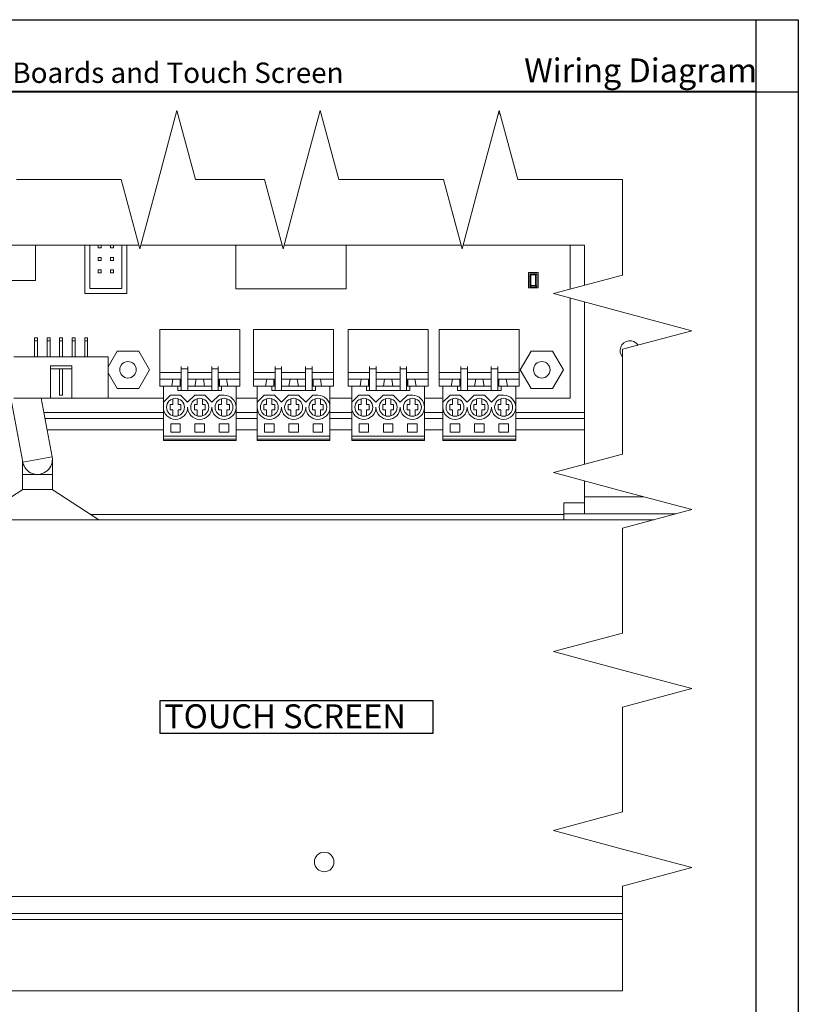
# Model space of a CAD drawing. Units: inches. Extents: x 0 to 9, y 0 to 15.5.
# Drawn here: x 4.4 to 9, y 9.7 to 15.5 of the extents above; entities that cross this region are included whole.
import ezdxf

# ---------------------------------------------------------------- set-up
doc = ezdxf.new("R2010")
doc.units = ezdxf.units.IN
doc.header["$MEASUREMENT"] = 0
doc.layers.add('Reference', color=10, linetype='Continuous', plot=False)
doc.styles.add('ARIAL', font='arial.ttf')
doc.styles.get("Standard").update_dxf_attribs({"font": 'arial.ttf'})

msp = doc.modelspace()

# ---------------------------------------------------------------- linework, layer by layer
at = {"lineweight": 40}
msp.add_line((8.7384, 15.1136), (0, 15.1136), dxfattribs=at)
at = {"lineweight": 0}
for p, q in [((5.3301, 15.0031), (5.221, 14.5958)), ((5.3301, 15.0031), (5.4393, 14.5958)), ((6.1734, 15.0031), (6.0643, 14.5958)), ((6.1734, 15.0031), (6.2825, 14.5958)), ((7.2275, 15.0031), (7.1184, 14.5958)), ((7.2275, 15.0031), (7.3366, 14.5958)), ((4.3852, 14.5958), (5.0028, 14.5958)), ((5.0028, 14.5958), (5.1119, 14.1885)), ((5.221, 14.5958), (5.1119, 14.1885)), ((5.4393, 14.5958), (5.846, 14.5958)), ((5.846, 14.5958), (5.9551, 14.1885)), ((6.0643, 14.5958), (5.9551, 14.1885)), ((6.2825, 14.5958), (6.9001, 14.5958)), ((6.9001, 14.5958), (7.0092, 14.1885)), ((7.1184, 14.5958), (7.0092, 14.1885)), ((7.3366, 14.5958), (7.9542, 14.5958)), ((7.9542, 14.5958), (7.9542, 14.0336)), ((7.9542, 14.0336), (7.5469, 13.9245)), ((7.9542, 13.8154), (7.5469, 13.9245)), ((8.3615, 13.7062), (7.9542, 13.8154)), ((8.3615, 13.7062), (7.9542, 13.5971)), ((7.9542, 13.5971), (7.9542, 12.9795)), ((7.9542, 12.9795), (7.5469, 12.8704)), ((7.9542, 12.7613), (7.5469, 12.8704)), ((8.3615, 12.6521), (7.9542, 12.7613)), ((8.3615, 12.6521), (7.9542, 12.543)), ((7.9542, 12.543), (7.9542, 11.9254)), ((7.9542, 11.9254), (7.5469, 11.8163)), ((7.9542, 11.7072), (7.5469, 11.8163)), ((8.3615, 11.5981), (7.9542, 11.7072)), ((8.3615, 11.5981), (7.9542, 11.4889)), ((7.9542, 11.4889), (7.9542, 10.8714)), ((7.9542, 10.8714), (7.5469, 10.7622)), ((7.9542, 10.6531), (7.5469, 10.7622)), ((8.3615, 10.544), (7.9542, 10.6531)), ((8.3615, 10.544), (7.9542, 10.4348)), ((7.9542, 10.4348), (7.9542, 9.8173))]:
    msp.add_line(p, q, dxfattribs=at)
at = {"linetype": 'Continuous', "lineweight": 0}
for p, q in [((4.0634, 14.2094), (5.1063, 14.2094)), ((4.4982, 14.0016), (4.4982, 14.2094)), ((4.7888, 13.9253), (4.7888, 14.2094)), ((4.8183, 13.9549), (4.8183, 14.2094)), ((4.8661, 14.1941), (4.8661, 14.2094)), ((4.8836, 14.2094), (4.8836, 14.1941)), ((4.9398, 14.1941), (4.9398, 14.2094)), ((4.9574, 14.2094), (4.9574, 14.1941)), ((5.0052, 14.2094), (5.0052, 13.9549)), ((5.0347, 14.2094), (5.0347, 13.9253)), ((5.1175, 14.2094), (5.9496, 14.2094)), ((5.6766, 14.2094), (5.6766, 13.9517)), ((5.9607, 14.2094), (7.0037, 14.2094)), ((6.3266, 13.9517), (6.3266, 14.2094)), ((7.0148, 14.2094), (7.7301, 14.2094)), ((7.6453, 14.2094), (7.6453, 13.9509)), ((7.7301, 13.9736), (7.7301, 14.2094)), ((4.8836, 14.1941), (4.8661, 14.1941)), ((4.9574, 14.1941), (4.9398, 14.1941)), ((4.8661, 14.1204), (4.8661, 14.1379)), ((4.8661, 14.1379), (4.8836, 14.1379)), ((4.8836, 14.1204), (4.8661, 14.1204)), ((4.8836, 14.1379), (4.8836, 14.1204)), ((4.9398, 14.1204), (4.9398, 14.1379)), ((4.9398, 14.1379), (4.9574, 14.1379)), ((4.9574, 14.1204), (4.9398, 14.1204)), ((4.9574, 14.1379), (4.9574, 14.1204)), ((4.8661, 14.0466), (4.8661, 14.0641)), ((4.8661, 14.0641), (4.8836, 14.0641)), ((4.8836, 14.0466), (4.8661, 14.0466)), ((4.8836, 14.0641), (4.8836, 14.0466)), ((4.9398, 14.0466), (4.9398, 14.0641)), ((4.9398, 14.0641), (4.9574, 14.0641)), ((4.9574, 14.0466), (4.9398, 14.0466)), ((4.9574, 14.0641), (4.9574, 14.0466)), ((7.4001, 14.0489), (7.4563, 14.0489)), ((7.4001, 13.9576), (7.4001, 14.0489)), ((7.4071, 14.0419), (7.4493, 14.0419)), ((7.4071, 13.9646), (7.4071, 14.0419)), ((7.4071, 14.0419), (7.4141, 14.0349)), ((7.4141, 14.0349), (7.4422, 14.0349)), ((7.4141, 13.9716), (7.4141, 14.0349)), ((7.4493, 14.0419), (7.4422, 14.0349)), ((7.4422, 14.0349), (7.4422, 13.9716)), ((7.4493, 14.0419), (7.4493, 13.9646)), ((7.4563, 14.0489), (7.4563, 13.9576)), ((4.1358, 14.0016), (4.4982, 14.0016)), ((5.0347, 13.9253), (4.7888, 13.9253)), ((5.0052, 13.9549), (4.8183, 13.9549)), ((5.6766, 13.9517), (6.3266, 13.9517)), ((7.4563, 13.9576), (7.4001, 13.9576)), ((7.4071, 13.9646), (7.4141, 13.9716)), ((7.4493, 13.9646), (7.4071, 13.9646)), ((7.4422, 13.9716), (7.4141, 13.9716)), ((7.4493, 13.9646), (7.4422, 13.9716)), ((7.6453, 13.8981), (7.6453, 13.3089)), ((7.7301, 12.9195), (7.7301, 13.8754)), ((5.2293, 13.4607), (5.2293, 13.713)), ((5.2293, 13.713), (5.7002, 13.713)), ((5.7002, 13.713), (5.7002, 13.4607)), ((5.7817, 13.4607), (5.7817, 13.713)), ((5.7817, 13.713), (6.2525, 13.713)), ((6.2525, 13.713), (6.2525, 13.4607)), ((6.3382, 13.4607), (6.3382, 13.713)), ((6.3382, 13.713), (6.8091, 13.713)), ((6.8091, 13.713), (6.8091, 13.4607)), ((6.8751, 13.4607), (6.8751, 13.713)), ((6.8751, 13.713), (7.3459, 13.713)), ((7.3459, 13.713), (7.3459, 13.4607)), ((4.5096, 13.6638), (4.492, 13.6638)), ((4.492, 13.6462), (4.492, 13.6638)), ((4.492, 13.6462), (4.5096, 13.6462)), ((4.492, 13.6462), (4.492, 13.5513)), ((4.5096, 13.6638), (4.5096, 13.6462)), ((4.5096, 13.5513), (4.5096, 13.6462)), ((4.5834, 13.6638), (4.5658, 13.6638)), ((4.5658, 13.6462), (4.5658, 13.6638)), ((4.5658, 13.6462), (4.5834, 13.6462)), ((4.5658, 13.6462), (4.5658, 13.5513)), ((4.5834, 13.6638), (4.5834, 13.6462)), ((4.5834, 13.5513), (4.5834, 13.6462)), ((4.6572, 13.6638), (4.6396, 13.6638)), ((4.6396, 13.6462), (4.6396, 13.6638)), ((4.6396, 13.6462), (4.6572, 13.6462)), ((4.6396, 13.6462), (4.6396, 13.5513)), ((4.6572, 13.6638), (4.6572, 13.6462)), ((4.6572, 13.5513), (4.6572, 13.6462)), ((4.7309, 13.6638), (4.7134, 13.6638)), ((4.7134, 13.6462), (4.7134, 13.6638)), ((4.7134, 13.6462), (4.7309, 13.6462)), ((4.7134, 13.6462), (4.7134, 13.5513)), ((4.7309, 13.6638), (4.7309, 13.6462)), ((4.7309, 13.5513), (4.7309, 13.6462)), ((4.8047, 13.6638), (4.7872, 13.6638)), ((4.7872, 13.6462), (4.7872, 13.6638)), ((4.7872, 13.6462), (4.8047, 13.6462)), ((4.7872, 13.6462), (4.7872, 13.5513)), ((4.8047, 13.6638), (4.8047, 13.6462)), ((4.8047, 13.5513), (4.8047, 13.6462)), ((4.926, 13.4941), (4.9788, 13.5856)), ((4.9788, 13.5856), (5.1056, 13.5856)), ((5.1056, 13.5856), (5.1689, 13.4758)), ((7.3516, 13.4758), (7.415, 13.5856)), ((7.415, 13.5856), (7.5418, 13.5856)), ((7.5418, 13.5856), (7.6052, 13.4758)), ((4.926, 13.5513), (4.3708, 13.5513)), ((4.926, 13.5513), (4.926, 13.3089)), ((4.5851, 13.4986), (4.7116, 13.4986)), ((4.5851, 13.3089), (4.5851, 13.4986)), ((4.7116, 13.4811), (4.5851, 13.4811)), ((4.6396, 13.4811), (4.6396, 13.3265)), ((4.6572, 13.4811), (4.6572, 13.3265)), ((4.7116, 13.4986), (4.7116, 13.3089)), ((4.9788, 13.366), (4.926, 13.4575)), ((5.1689, 13.4758), (5.1056, 13.366)), ((5.2293, 13.4607), (5.3558, 13.4607)), ((5.2293, 13.4199), (5.2293, 13.4607)), ((5.3558, 13.496), (5.3558, 13.4819)), ((5.3558, 13.4819), (5.3945, 13.4819)), ((5.3558, 13.4819), (5.3558, 13.3546)), ((5.3945, 13.4819), (5.3945, 13.496)), ((5.3945, 13.3546), (5.3945, 13.4819)), ((5.3945, 13.4607), (5.535, 13.4607)), ((5.535, 13.496), (5.535, 13.4819)), ((5.535, 13.4819), (5.5737, 13.4819)), ((5.535, 13.4819), (5.535, 13.3546)), ((5.5737, 13.4819), (5.5737, 13.496)), ((5.5737, 13.3546), (5.5737, 13.4819)), ((5.5737, 13.4607), (5.7002, 13.4607)), ((5.7002, 13.4607), (5.7002, 13.4199)), ((5.7817, 13.4607), (5.9082, 13.4607)), ((5.7817, 13.4199), (5.7817, 13.4607)), ((5.9082, 13.496), (5.9082, 13.4819)), ((5.9082, 13.4819), (5.9468, 13.4819)), ((5.9082, 13.4819), (5.9082, 13.3546)), ((5.9468, 13.4819), (5.9468, 13.496)), ((5.9468, 13.3546), (5.9468, 13.4819)), ((5.9468, 13.4607), (6.0874, 13.4607)), ((6.0874, 13.496), (6.0874, 13.4819)), ((6.0874, 13.4819), (6.126, 13.4819)), ((6.0874, 13.4819), (6.0874, 13.3546)), ((6.126, 13.4819), (6.126, 13.496)), ((6.126, 13.3546), (6.126, 13.4819)), ((6.126, 13.4607), (6.2525, 13.4607)), ((6.2525, 13.4607), (6.2525, 13.4199)), ((6.3382, 13.4607), (6.4647, 13.4607)), ((6.3382, 13.4199), (6.3382, 13.4607)), ((6.4647, 13.496), (6.4647, 13.4819)), ((6.4647, 13.4819), (6.5034, 13.4819)), ((6.4647, 13.4819), (6.4647, 13.3546)), ((6.5034, 13.4819), (6.5034, 13.496)), ((6.5034, 13.3546), (6.5034, 13.4819)), ((6.5034, 13.4607), (6.6439, 13.4607)), ((6.6439, 13.496), (6.6439, 13.4819)), ((6.6439, 13.4819), (6.6826, 13.4819)), ((6.6439, 13.4819), (6.6439, 13.3546)), ((6.6826, 13.4819), (6.6826, 13.496)), ((6.6826, 13.3546), (6.6826, 13.4819)), ((6.6826, 13.4607), (6.8091, 13.4607)), ((6.8091, 13.4607), (6.8091, 13.4199)), ((6.8751, 13.4607), (7.0016, 13.4607)), ((6.8751, 13.4199), (6.8751, 13.4607)), ((7.0016, 13.496), (7.0016, 13.4819)), ((7.0016, 13.4819), (7.0403, 13.4819)), ((7.0016, 13.4819), (7.0016, 13.3546)), ((7.0403, 13.4819), (7.0403, 13.496)), ((7.0403, 13.3546), (7.0403, 13.4819)), ((7.0403, 13.4607), (7.1808, 13.4607)), ((7.1808, 13.496), (7.1808, 13.4819)), ((7.1808, 13.4819), (7.2194, 13.4819)), ((7.1808, 13.4819), (7.1808, 13.3546)), ((7.2194, 13.4819), (7.2194, 13.496)), ((7.2194, 13.3546), (7.2194, 13.4819)), ((7.2194, 13.4607), (7.3459, 13.4607)), ((7.3459, 13.4607), (7.3459, 13.4199)), ((7.415, 13.366), (7.3516, 13.4758)), ((7.6052, 13.4758), (7.5418, 13.366)), ((5.3066, 13.4199), (5.2293, 13.4199)), ((5.2293, 13.3792), (5.2293, 13.4199)), ((5.2996, 13.3792), (5.3066, 13.4199)), ((5.3488, 13.4199), (5.3066, 13.4199)), ((5.3558, 13.4199), (5.3488, 13.4199)), ((5.3488, 13.4199), (5.3558, 13.3792)), ((5.3491, 13.3792), (5.3491, 13.4182)), ((5.4437, 13.4199), (5.3945, 13.4199)), ((5.4366, 13.3792), (5.4437, 13.4199)), ((5.4858, 13.4199), (5.4437, 13.4199)), ((5.535, 13.4199), (5.4858, 13.4199)), ((5.4858, 13.4199), (5.4929, 13.3792)), ((5.5737, 13.3792), (5.5807, 13.4199)), ((5.5807, 13.4199), (5.5737, 13.4199)), ((5.5804, 13.4182), (5.5804, 13.3792)), ((5.6229, 13.4199), (5.5807, 13.4199)), ((5.6229, 13.4199), (5.6299, 13.3792)), ((5.7002, 13.4199), (5.6229, 13.4199)), ((5.7002, 13.3792), (5.7002, 13.4199)), ((5.859, 13.4199), (5.7817, 13.4199)), ((5.7817, 13.3792), (5.7817, 13.4199)), ((5.8519, 13.3792), (5.859, 13.4199)), ((5.9011, 13.4199), (5.859, 13.4199)), ((5.9082, 13.4199), (5.9011, 13.4199)), ((5.9011, 13.4199), (5.9082, 13.3792)), ((5.9014, 13.3792), (5.9014, 13.4182)), ((5.996, 13.4199), (5.9468, 13.4199)), ((5.989, 13.3792), (5.996, 13.4199)), ((6.0382, 13.4199), (5.996, 13.4199)), ((6.0874, 13.4199), (6.0382, 13.4199)), ((6.0382, 13.4199), (6.0452, 13.3792)), ((6.126, 13.3792), (6.133, 13.4199)), ((6.133, 13.4199), (6.126, 13.4199)), ((6.1327, 13.4182), (6.1327, 13.3792)), ((6.1752, 13.4199), (6.133, 13.4199)), ((6.1752, 13.4199), (6.1822, 13.3792)), ((6.2525, 13.4199), (6.1752, 13.4199)), ((6.2525, 13.3792), (6.2525, 13.4199)), ((6.4155, 13.4199), (6.3382, 13.4199)), ((6.3382, 13.3792), (6.3382, 13.4199)), ((6.4085, 13.3792), (6.4155, 13.4199)), ((6.4577, 13.4199), (6.4155, 13.4199)), ((6.4647, 13.4199), (6.4577, 13.4199)), ((6.4577, 13.4199), (6.4647, 13.3792)), ((6.458, 13.3792), (6.458, 13.4182)), ((6.5526, 13.4199), (6.5034, 13.4199)), ((6.5455, 13.3792), (6.5526, 13.4199)), ((6.5947, 13.4199), (6.5526, 13.4199)), ((6.6439, 13.4199), (6.5947, 13.4199)), ((6.5947, 13.4199), (6.6018, 13.3792)), ((6.6826, 13.3792), (6.6896, 13.4199)), ((6.6896, 13.4199), (6.6826, 13.4199)), ((6.6893, 13.4182), (6.6893, 13.3792)), ((6.7318, 13.4199), (6.6896, 13.4199)), ((6.7318, 13.4199), (6.7388, 13.3792)), ((6.8091, 13.4199), (6.7318, 13.4199)), ((6.8091, 13.3792), (6.8091, 13.4199)), ((6.9524, 13.4199), (6.8751, 13.4199)), ((6.8751, 13.3792), (6.8751, 13.4199)), ((6.9454, 13.3792), (6.9524, 13.4199)), ((6.9946, 13.4199), (6.9524, 13.4199)), ((7.0016, 13.4199), (6.9946, 13.4199)), ((6.9946, 13.4199), (7.0016, 13.3792)), ((6.9949, 13.3792), (6.9949, 13.4182)), ((7.0894, 13.4199), (7.0403, 13.4199)), ((7.0824, 13.3792), (7.0894, 13.4199)), ((7.1316, 13.4199), (7.0894, 13.4199)), ((7.1808, 13.4199), (7.1316, 13.4199)), ((7.1316, 13.4199), (7.1386, 13.3792)), ((7.2194, 13.3792), (7.2265, 13.4199)), ((7.2265, 13.4199), (7.2194, 13.4199)), ((7.2262, 13.4182), (7.2262, 13.3792)), ((7.2686, 13.4199), (7.2265, 13.4199)), ((7.2686, 13.4199), (7.2757, 13.3792)), ((7.3459, 13.4199), (7.2686, 13.4199)), ((7.3459, 13.3792), (7.3459, 13.4199)), ((5.1056, 13.366), (4.9788, 13.366)), ((5.2293, 13.3792), (5.2504, 13.3792)), ((5.2504, 13.3792), (5.3365, 13.3792)), ((5.2504, 13.2846), (5.2504, 13.3792)), ((5.3365, 13.3792), (5.3558, 13.3792)), ((5.3365, 13.3546), (5.3365, 13.3792)), ((5.593, 13.3546), (5.3365, 13.3546)), ((5.3945, 13.3792), (5.4366, 13.3792)), ((5.4366, 13.3792), (5.4929, 13.3792)), ((5.4375, 13.3792), (5.4375, 13.3843)), ((5.492, 13.3792), (5.492, 13.3843)), ((5.4929, 13.3792), (5.535, 13.3792)), ((5.5737, 13.3792), (5.593, 13.3792)), ((5.593, 13.3792), (5.6791, 13.3792)), ((5.593, 13.3792), (5.593, 13.3546)), ((5.6791, 13.3792), (5.6791, 13.255)), ((5.6791, 13.3792), (5.7002, 13.3792)), ((5.7817, 13.3792), (5.8028, 13.3792)), ((5.8028, 13.3792), (5.8888, 13.3792)), ((5.8028, 13.2846), (5.8028, 13.3792)), ((5.8888, 13.3792), (5.9082, 13.3792)), ((5.8888, 13.3546), (5.8888, 13.3792)), ((6.1453, 13.3546), (5.8888, 13.3546)), ((5.9468, 13.3792), (5.989, 13.3792)), ((5.989, 13.3792), (6.0452, 13.3792)), ((5.9899, 13.3792), (5.9899, 13.3843)), ((6.0443, 13.3792), (6.0443, 13.3843)), ((6.0452, 13.3792), (6.0874, 13.3792)), ((6.126, 13.3792), (6.1453, 13.3792)), ((6.1453, 13.3792), (6.2314, 13.3792)), ((6.1453, 13.3792), (6.1453, 13.3546)), ((6.2314, 13.3792), (6.2314, 13.255)), ((6.2314, 13.3792), (6.2525, 13.3792)), ((6.3382, 13.3792), (6.3593, 13.3792)), ((6.3593, 13.3792), (6.4454, 13.3792)), ((6.3593, 13.2846), (6.3593, 13.3792)), ((6.4454, 13.3792), (6.4647, 13.3792)), ((6.4454, 13.3546), (6.4454, 13.3792)), ((6.7019, 13.3546), (6.4454, 13.3546)), ((6.5034, 13.3792), (6.5455, 13.3792)), ((6.5455, 13.3792), (6.6018, 13.3792)), ((6.5464, 13.3792), (6.5464, 13.3843)), ((6.6009, 13.3792), (6.6009, 13.3843)), ((6.6018, 13.3792), (6.6439, 13.3792)), ((6.6826, 13.3792), (6.7019, 13.3792)), ((6.7019, 13.3792), (6.788, 13.3792)), ((6.7019, 13.3792), (6.7019, 13.3546)), ((6.788, 13.3792), (6.8091, 13.3792)), ((6.788, 13.3792), (6.788, 13.255)), ((6.8751, 13.3792), (6.8962, 13.3792)), ((6.8962, 13.3792), (6.9823, 13.3792)), ((6.8962, 13.2846), (6.8962, 13.3792)), ((6.9823, 13.3792), (7.0016, 13.3792)), ((6.9823, 13.3546), (6.9823, 13.3792)), ((7.2388, 13.3546), (6.9823, 13.3546)), ((7.0403, 13.3792), (7.0824, 13.3792)), ((7.0824, 13.3792), (7.1386, 13.3792)), ((7.0833, 13.3792), (7.0833, 13.3843)), ((7.1378, 13.3792), (7.1378, 13.3843)), ((7.1386, 13.3792), (7.1808, 13.3792)), ((7.2194, 13.3792), (7.2388, 13.3792)), ((7.2388, 13.3792), (7.3249, 13.3792)), ((7.2388, 13.3792), (7.2388, 13.3546)), ((7.3249, 13.3792), (7.3459, 13.3792)), ((7.3249, 13.3792), (7.3249, 13.255)), ((7.5418, 13.366), (7.415, 13.366)), ((4.4228, 12.9316), (4.353, 13.3089)), ((4.3708, 13.3089), (4.5851, 13.3089)), ((4.5955, 12.9635), (4.5316, 13.3089)), ((4.7116, 13.3089), (4.5851, 13.3089)), ((4.6396, 13.3265), (4.6572, 13.3265)), ((4.926, 13.3089), (4.7116, 13.3089)), ((5.2504, 13.3089), (4.926, 13.3089)), ((5.2923, 13.3265), (5.2504, 13.2846)), ((5.2504, 13.255), (5.2504, 13.2846)), ((5.2923, 13.3265), (5.3514, 13.3265)), ((5.306, 13.2708), (5.306, 13.3053)), ((5.3377, 13.3053), (5.3377, 13.2708)), ((5.3933, 13.2846), (5.3514, 13.3265)), ((5.4352, 13.3265), (5.3933, 13.2846)), ((5.4352, 13.3265), (5.4943, 13.3265)), ((5.4489, 13.2708), (5.4489, 13.3053)), ((5.4806, 13.3053), (5.4806, 13.2708)), ((5.5362, 13.2846), (5.4943, 13.3265)), ((5.578, 13.3265), (5.5362, 13.2846)), ((5.578, 13.3265), (5.6076, 13.3265)), ((5.5918, 13.2708), (5.5918, 13.3053)), ((5.6234, 13.3053), (5.6234, 13.2708)), ((5.8028, 13.3089), (5.6791, 13.3089)), ((5.8446, 13.3265), (5.8028, 13.2846)), ((5.8028, 13.255), (5.8028, 13.2846)), ((5.8446, 13.3265), (5.9038, 13.3265)), ((5.8584, 13.2708), (5.8584, 13.3053)), ((5.89, 13.3053), (5.89, 13.2708)), ((5.9456, 13.2846), (5.9038, 13.3265)), ((5.9875, 13.3265), (5.9456, 13.2846)), ((5.9875, 13.3265), (6.0467, 13.3265)), ((6.0013, 13.2708), (6.0013, 13.3053)), ((6.0329, 13.3053), (6.0329, 13.2708)), ((6.0885, 13.2846), (6.0467, 13.3265)), ((6.1304, 13.3265), (6.0885, 13.2846)), ((6.1304, 13.3265), (6.16, 13.3265)), ((6.1442, 13.2708), (6.1442, 13.3053)), ((6.1758, 13.3053), (6.1758, 13.2708)), ((6.3593, 13.3089), (6.2314, 13.3089)), ((6.4012, 13.3265), (6.3593, 13.2846)), ((6.3593, 13.255), (6.3593, 13.2846)), ((6.4012, 13.3265), (6.4603, 13.3265)), ((6.4149, 13.2708), (6.4149, 13.3053)), ((6.4466, 13.3053), (6.4466, 13.2708)), ((6.5022, 13.2846), (6.4603, 13.3265)), ((6.544, 13.3265), (6.5022, 13.2846)), ((6.544, 13.3265), (6.6032, 13.3265)), ((6.5578, 13.2708), (6.5578, 13.3053)), ((6.5895, 13.3053), (6.5895, 13.2708)), ((6.6451, 13.2846), (6.6032, 13.3265)), ((6.6869, 13.3265), (6.6451, 13.2846)), ((6.6869, 13.3265), (6.7165, 13.3265)), ((6.7007, 13.2708), (6.7007, 13.3053)), ((6.7323, 13.3053), (6.7323, 13.2708)), ((6.8962, 13.3089), (6.788, 13.3089)), ((6.938, 13.3265), (6.8962, 13.2846)), ((6.8962, 13.255), (6.8962, 13.2846)), ((6.938, 13.3265), (6.9972, 13.3265)), ((6.9518, 13.2708), (6.9518, 13.3053)), ((6.9834, 13.3053), (6.9834, 13.2708)), ((7.0391, 13.2846), (6.9972, 13.3265)), ((7.0809, 13.3265), (7.0391, 13.2846)), ((7.0809, 13.3265), (7.1401, 13.3265)), ((7.0947, 13.2708), (7.0947, 13.3053)), ((7.1263, 13.3053), (7.1263, 13.2708)), ((7.182, 13.2846), (7.1401, 13.3265)), ((7.2238, 13.3265), (7.182, 13.2846)), ((7.2238, 13.3265), (7.2534, 13.3265)), ((7.2376, 13.2708), (7.2376, 13.3053)), ((7.2692, 13.3053), (7.2692, 13.2708)), ((7.6453, 13.3089), (7.3249, 13.3089)), ((4.5474, 13.2235), (5.2504, 13.2235)), ((5.2504, 13.084), (5.2504, 13.255)), ((5.2902, 13.2708), (5.306, 13.2708)), ((5.2902, 13.2392), (5.2902, 13.2708)), ((5.306, 13.2392), (5.2902, 13.2392)), ((5.306, 13.2047), (5.306, 13.2392)), ((5.3377, 13.2708), (5.3535, 13.2708)), ((5.3535, 13.2392), (5.3377, 13.2392)), ((5.3377, 13.2392), (5.3377, 13.2047)), ((5.3535, 13.2708), (5.3535, 13.2392)), ((5.4331, 13.2708), (5.4489, 13.2708)), ((5.4331, 13.2392), (5.4331, 13.2708)), ((5.4489, 13.2392), (5.4331, 13.2392)), ((5.4489, 13.2047), (5.4489, 13.2392)), ((5.4806, 13.2708), (5.4964, 13.2708)), ((5.4964, 13.2392), (5.4806, 13.2392)), ((5.4806, 13.2392), (5.4806, 13.2047)), ((5.4964, 13.2708), (5.4964, 13.2392)), ((5.576, 13.2708), (5.5918, 13.2708)), ((5.576, 13.2392), (5.576, 13.2708)), ((5.5918, 13.2392), (5.576, 13.2392)), ((5.5918, 13.2047), (5.5918, 13.2392)), ((5.6234, 13.2708), (5.6393, 13.2708)), ((5.6393, 13.2392), (5.6234, 13.2392)), ((5.6234, 13.2392), (5.6234, 13.2047)), ((5.6393, 13.2708), (5.6393, 13.2392)), ((5.6791, 13.255), (5.6791, 13.084)), ((5.6791, 13.2235), (5.8028, 13.2235)), ((5.8028, 13.084), (5.8028, 13.255)), ((5.8426, 13.2708), (5.8584, 13.2708)), ((5.8426, 13.2392), (5.8426, 13.2708)), ((5.8584, 13.2392), (5.8426, 13.2392)), ((5.8584, 13.2047), (5.8584, 13.2392)), ((5.89, 13.2708), (5.9058, 13.2708)), ((5.9058, 13.2392), (5.89, 13.2392)), ((5.89, 13.2392), (5.89, 13.2047)), ((5.9058, 13.2708), (5.9058, 13.2392)), ((5.9855, 13.2708), (6.0013, 13.2708)), ((5.9855, 13.2392), (5.9855, 13.2708)), ((6.0013, 13.2392), (5.9855, 13.2392)), ((6.0013, 13.2047), (6.0013, 13.2392)), ((6.0329, 13.2708), (6.0487, 13.2708)), ((6.0487, 13.2392), (6.0329, 13.2392)), ((6.0329, 13.2392), (6.0329, 13.2047)), ((6.0487, 13.2708), (6.0487, 13.2392)), ((6.1283, 13.2708), (6.1442, 13.2708)), ((6.1283, 13.2392), (6.1283, 13.2708)), ((6.1442, 13.2392), (6.1283, 13.2392)), ((6.1442, 13.2047), (6.1442, 13.2392)), ((6.1758, 13.2708), (6.1916, 13.2708)), ((6.1916, 13.2392), (6.1758, 13.2392)), ((6.1758, 13.2392), (6.1758, 13.2047)), ((6.1916, 13.2708), (6.1916, 13.2392)), ((6.2314, 13.255), (6.2314, 13.084)), ((6.2314, 13.2235), (6.3593, 13.2235)), ((6.3593, 13.084), (6.3593, 13.255)), ((6.3991, 13.2708), (6.4149, 13.2708)), ((6.3991, 13.2392), (6.3991, 13.2708)), ((6.4149, 13.2392), (6.3991, 13.2392)), ((6.4149, 13.2047), (6.4149, 13.2392)), ((6.4466, 13.2708), (6.4624, 13.2708)), ((6.4624, 13.2392), (6.4466, 13.2392)), ((6.4466, 13.2392), (6.4466, 13.2047)), ((6.4624, 13.2708), (6.4624, 13.2392)), ((6.542, 13.2708), (6.5578, 13.2708)), ((6.542, 13.2392), (6.542, 13.2708)), ((6.5578, 13.2392), (6.542, 13.2392)), ((6.5578, 13.2047), (6.5578, 13.2392)), ((6.5895, 13.2708), (6.6053, 13.2708)), ((6.6053, 13.2392), (6.5895, 13.2392)), ((6.5895, 13.2392), (6.5895, 13.2047)), ((6.6053, 13.2708), (6.6053, 13.2392)), ((6.6849, 13.2708), (6.7007, 13.2708)), ((6.6849, 13.2392), (6.6849, 13.2708)), ((6.7007, 13.2392), (6.6849, 13.2392)), ((6.7007, 13.2047), (6.7007, 13.2392)), ((6.7323, 13.2708), (6.7482, 13.2708)), ((6.7482, 13.2392), (6.7323, 13.2392)), ((6.7323, 13.2392), (6.7323, 13.2047)), ((6.7482, 13.2708), (6.7482, 13.2392)), ((6.788, 13.255), (6.788, 13.084)), ((6.788, 13.2235), (6.8962, 13.2235)), ((6.8962, 13.084), (6.8962, 13.255)), ((6.936, 13.2708), (6.9518, 13.2708)), ((6.936, 13.2392), (6.936, 13.2708)), ((6.9518, 13.2392), (6.936, 13.2392)), ((6.9518, 13.2047), (6.9518, 13.2392)), ((6.9834, 13.2708), (6.9993, 13.2708)), ((6.9993, 13.2392), (6.9834, 13.2392)), ((6.9834, 13.2392), (6.9834, 13.2047)), ((6.9993, 13.2708), (6.9993, 13.2392)), ((7.0789, 13.2708), (7.0947, 13.2708)), ((7.0789, 13.2392), (7.0789, 13.2708)), ((7.0947, 13.2392), (7.0789, 13.2392)), ((7.0947, 13.2047), (7.0947, 13.2392)), ((7.1263, 13.2708), (7.1421, 13.2708)), ((7.1421, 13.2392), (7.1263, 13.2392)), ((7.1263, 13.2392), (7.1263, 13.2047)), ((7.1421, 13.2708), (7.1421, 13.2392)), ((7.2218, 13.2708), (7.2376, 13.2708)), ((7.2218, 13.2392), (7.2218, 13.2708)), ((7.2376, 13.2392), (7.2218, 13.2392)), ((7.2376, 13.2047), (7.2376, 13.2392)), ((7.2692, 13.2708), (7.285, 13.2708)), ((7.285, 13.2392), (7.2692, 13.2392)), ((7.2692, 13.2392), (7.2692, 13.2047)), ((7.285, 13.2708), (7.285, 13.2392)), ((7.3249, 13.255), (7.3249, 13.084)), ((7.3249, 13.2235), (7.7301, 13.2235)), ((4.5539, 13.1884), (5.2504, 13.1884)), ((5.6791, 13.1884), (5.8028, 13.1884)), ((6.2314, 13.1884), (6.3593, 13.1884)), ((6.788, 13.1884), (6.8962, 13.1884)), ((7.3249, 13.1884), (7.7301, 13.1884)), ((5.2504, 13.123), (4.566, 13.123)), ((5.2937, 13.1578), (5.35, 13.1578)), ((5.2937, 13.1086), (5.2937, 13.1578)), ((5.35, 13.1086), (5.2937, 13.1086)), ((5.35, 13.1578), (5.35, 13.1086)), ((5.4366, 13.1578), (5.4929, 13.1578)), ((5.4366, 13.1086), (5.4366, 13.1578)), ((5.4929, 13.1086), (5.4366, 13.1086)), ((5.4929, 13.1578), (5.4929, 13.1086)), ((5.5795, 13.1578), (5.6357, 13.1578)), ((5.5795, 13.1086), (5.5795, 13.1578)), ((5.6357, 13.1086), (5.5795, 13.1086)), ((5.6357, 13.1578), (5.6357, 13.1086)), ((5.8028, 13.123), (5.6791, 13.123)), ((5.8461, 13.1578), (5.9023, 13.1578)), ((5.8461, 13.1086), (5.8461, 13.1578)), ((5.9023, 13.1086), (5.8461, 13.1086)), ((5.9023, 13.1578), (5.9023, 13.1086)), ((5.989, 13.1578), (6.0452, 13.1578)), ((5.989, 13.1086), (5.989, 13.1578)), ((6.0452, 13.1086), (5.989, 13.1086)), ((6.0452, 13.1578), (6.0452, 13.1086)), ((6.1319, 13.1578), (6.1881, 13.1578)), ((6.1319, 13.1086), (6.1319, 13.1578)), ((6.1881, 13.1086), (6.1319, 13.1086)), ((6.1881, 13.1578), (6.1881, 13.1086)), ((6.3593, 13.123), (6.2314, 13.123)), ((6.4026, 13.1578), (6.4589, 13.1578)), ((6.4026, 13.1086), (6.4026, 13.1578)), ((6.4589, 13.1086), (6.4026, 13.1086)), ((6.4589, 13.1578), (6.4589, 13.1086)), ((6.5455, 13.1578), (6.6018, 13.1578)), ((6.5455, 13.1086), (6.5455, 13.1578)), ((6.6018, 13.1086), (6.5455, 13.1086)), ((6.6018, 13.1578), (6.6018, 13.1086)), ((6.6884, 13.1578), (6.7446, 13.1578)), ((6.6884, 13.1086), (6.6884, 13.1578)), ((6.7446, 13.1086), (6.6884, 13.1086)), ((6.7446, 13.1578), (6.7446, 13.1086)), ((6.8962, 13.123), (6.788, 13.123)), ((6.9395, 13.1578), (6.9957, 13.1578)), ((6.9395, 13.1086), (6.9395, 13.1578)), ((6.9957, 13.1086), (6.9395, 13.1086)), ((6.9957, 13.1578), (6.9957, 13.1086)), ((7.0824, 13.1578), (7.1386, 13.1578)), ((7.0824, 13.1086), (7.0824, 13.1578)), ((7.1386, 13.1086), (7.0824, 13.1086)), ((7.1386, 13.1578), (7.1386, 13.1086)), ((7.2253, 13.1578), (7.2815, 13.1578)), ((7.2253, 13.1086), (7.2253, 13.1578)), ((7.2815, 13.1086), (7.2253, 13.1086)), ((7.2815, 13.1578), (7.2815, 13.1086)), ((7.7301, 13.123), (7.3249, 13.123)), ((5.2504, 13.084), (5.6791, 13.084)), ((5.2504, 13.0664), (5.2504, 13.084)), ((5.2504, 13.0664), (5.6791, 13.0664)), ((5.2504, 13.0594), (5.2504, 13.0664)), ((5.6791, 13.0594), (5.2504, 13.0594)), ((5.6791, 13.084), (5.6791, 13.0664)), ((5.6791, 13.0664), (5.6791, 13.0594)), ((5.8028, 13.084), (6.2314, 13.084)), ((5.8028, 13.0664), (5.8028, 13.084)), ((5.8028, 13.0664), (6.2314, 13.0664)), ((5.8028, 13.0594), (5.8028, 13.0664)), ((6.2314, 13.0594), (5.8028, 13.0594)), ((6.2314, 13.084), (6.2314, 13.0664)), ((6.2314, 13.0664), (6.2314, 13.0594)), ((6.3593, 13.084), (6.788, 13.084)), ((6.3593, 13.0664), (6.3593, 13.084)), ((6.3593, 13.0664), (6.788, 13.0664)), ((6.3593, 13.0594), (6.3593, 13.0664)), ((6.788, 13.0594), (6.3593, 13.0594)), ((6.788, 13.084), (6.788, 13.0664)), ((6.788, 13.0664), (6.788, 13.0594)), ((6.8962, 13.084), (7.3249, 13.084)), ((6.8962, 13.0664), (6.8962, 13.084)), ((6.8962, 13.0664), (7.3249, 13.0664)), ((6.8962, 13.0594), (6.8962, 13.0664)), ((7.3249, 13.0594), (6.8962, 13.0594)), ((7.3249, 13.084), (7.3249, 13.0664)), ((7.3249, 13.0664), (7.3249, 13.0594)), ((4.4213, 12.9395), (4.4213, 12.859)), ((4.4228, 12.9316), (4.5955, 12.9635)), ((4.597, 12.859), (4.597, 12.9476)), ((4.597, 12.859), (4.4213, 12.859)), ((4.4213, 12.859), (4.4213, 12.7711)), ((4.597, 12.859), (4.597, 12.7711)), ((7.7301, 12.7277), (7.7301, 12.8213)), ((4.4223, 12.7711), (4.1469, 12.5921)), ((4.4213, 12.7711), (4.4223, 12.7711)), ((4.4223, 12.7711), (4.4224, 12.7711)), ((4.4224, 12.7711), (4.5959, 12.7711)), ((4.5959, 12.7711), (4.596, 12.7711)), ((4.8714, 12.5921), (4.596, 12.7711)), ((4.596, 12.7711), (4.597, 12.7711)), ((8.0795, 12.7277), (7.7301, 12.7277)), ((7.7301, 12.6272), (7.7301, 12.7277)), ((7.7301, 12.6926), (7.6088, 12.6926)), ((7.6088, 12.6926), (7.6088, 12.6272)), ((7.6088, 12.5921), (4.0836, 12.5921)), ((7.6088, 12.6228), (4.8241, 12.6228)), ((7.6088, 12.6272), (7.7301, 12.6272)), ((7.6088, 12.6272), (7.6088, 12.5921)), ((7.6088, 12.5921), (8.1372, 12.5921)), ((7.7301, 12.6272), (8.2684, 12.6272)), ((7.9542, 10.3745), (4.1515, 10.3745)), ((4.1515, 10.274), (7.9542, 10.274)), ((7.9542, 10.2389), (4.1515, 10.2389)), ((4.1515, 9.8173), (7.9542, 9.8173))]:
    msp.add_line(p, q, dxfattribs=at)
msp.add_lwpolyline([(5.2302, 11.3352), (6.8395, 11.3352), (6.8395, 11.5256), (5.2302, 11.5256)], close=True)
for centre in [(5.0422, 13.4758), (7.4784, 13.4758)]:
    msp.add_circle(centre, 0.0485, dxfattribs=at)
at = {"linetype": 'Continuous', "lineweight": 0, "extrusion": (1.56057e-14, -2.63646e-33, -1)}
for centre in [(-5.3219, 13.255), (-5.4647, 13.255), (-5.6076, 13.255), (-5.8742, 13.255), (-6.0171, 13.255), (-6.16, 13.255), (-6.4308, 13.255), (-6.5736, 13.255), (-6.7165, 13.255), (-6.9676, 13.255), (-7.1105, 13.255), (-7.2534, 13.255)]:
    msp.add_circle(centre, 0.0527, dxfattribs=at)
at = {"linetype": 'Continuous', "lineweight": 0, "extrusion": (1.56057e-14, -2.40148e-59, -1)}
msp.add_circle((-6.1974, 10.5771), 0.0576, dxfattribs=at)
at = {"linetype": 'Continuous', "lineweight": 0, "extrusion": (1.56057e-14, 0, -1)}
for centre, start, end in [((-7.2349, 15.0403), 271.90703, 282.51754), ((-7.9968, 13.5894), 317.60905, 146.3551)]:
    msp.add_arc(centre, 0.0576, start, end, dxfattribs=at)
at = {"linetype": 'Continuous', "lineweight": 0}
for centre, radius, start, end in [((5.6076, 13.255), 0.0714, 180, 90), ((6.16, 13.255), 0.0714, 180, 90), ((6.7165, 13.255), 0.0714, 180, 90), ((7.2534, 13.255), 0.0714, 180, 90), ((5.3219, 13.255), 0.0714, 180, 0), ((5.4647, 13.255), 0.0714, 180, 0), ((5.8742, 13.255), 0.0714, 180, 0), ((6.0171, 13.255), 0.0714, 180, 0), ((6.4308, 13.255), 0.0714, 180, 0), ((6.5736, 13.255), 0.0714, 180, 0), ((6.9676, 13.255), 0.0714, 180, 0), ((7.1105, 13.255), 0.0714, 180, 0), ((4.5092, 12.9476), 0.0878, 190.48308, 10.48308)]:
    msp.add_arc(centre, radius, start, end, dxfattribs=at)
at = {"layer": 'Reference'}
for p, q in [((0, 15.5377), (8.9884, 15.5377)), ((0, 15.1136), (8.9884, 15.1136))]:
    msp.add_line(p, q, dxfattribs=at)
at = {"layer": 'Reference', "color": 1}
for p, q in [((8.7384, 15.5377), (8.7384, 0)), ((8.9884, 15.5377), (8.9884, 0))]:
    msp.add_line(p, q, dxfattribs=at)

# ---------------------------------------------------------------- texts
at = {"attachment_point": 1, "style": 'ARIAL'}
for s, insert, char_height, width in [('{\\fTimes New Roman|b0|i0|c0|p18;Wiring Diagram}', (7.3749, 15.3094), 0.14, 1.486815), ('{\\fTimes New Roman|b0|i0|c0|p18;Network bridge from Ethernet Switch to Communication Boards and Touch Screen Display}', (0.0122, 15.2854), 0.12, 6.587633)]:
    msp.add_mtext(s, dxfattribs=dict(at, insert=insert, char_height=char_height, width=width))
at = {"lineweight": 0, "insert": (5.2552, 11.5056), "char_height": 0.140545, "attachment_point": 1}
msp.add_mtext_dynamic_manual_height_columns('TOUCH SCREEN', width=1.559303, gutter_width=1, heights=[0], dxfattribs=at)

doc.saveas('drawing.dxf')
